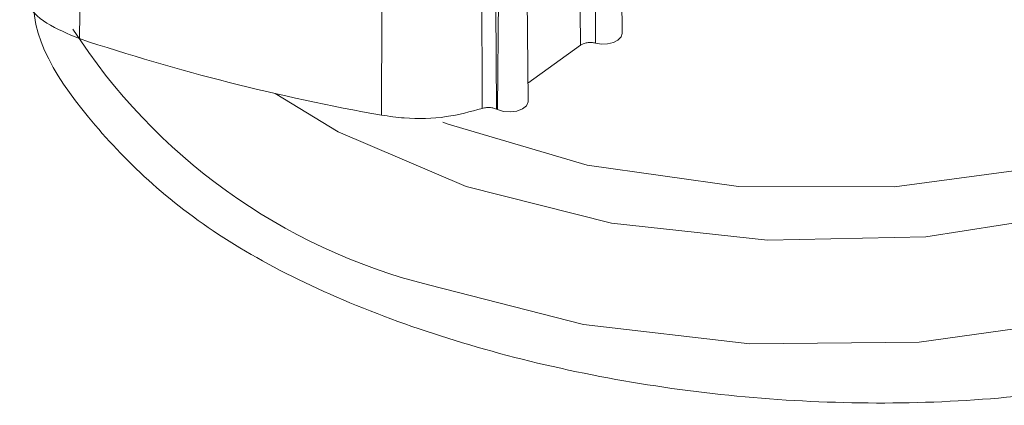
# Model space of a CAD drawing. Units: inches. Extents: x 4 to 132, y 2 to 86.
# Drawn here: x 100 to 100, y 78 to 78 of the extents above; entities that cross this region are included whole.
import ezdxf

# ---------------------------------------------------------------- set-up
doc = ezdxf.new("R2010")
doc.units = ezdxf.units.IN
doc.header["$LTSCALE"] = 8
doc.header["$MEASUREMENT"] = 0

msp = doc.modelspace()

# ---------------------------------------------------------------- linework, layer by layer
at = {"color": 7, "linetype": 'Continuous', "lineweight": 15}
for p, q in [((99.75268488627847, 78.08240304519673), (99.75164100469564, 78.18007333331529)), ((99.727693575735, 78.06437322704204), (99.72676203553033, 78.15153234708116)), ((99.72014717514098, 78.14899132400664), (99.71956975708481, 78.06210169095324)), ((99.74158962729258, 78.07921975816583), (99.72764244071281, 78.06915765128409)), ((99.71956975708481, 78.06210169095324), (99.71924252939505, 78.06225284937804))]:
    msp.add_line(p, q, dxfattribs=at)
at = {"color": 7, "linetype": 'Continuous', "lineweight": 15, "flags": 128}
for points in [[(99.6096207102276, 78.17716978425474), (99.60887806736821, 78.12221425999513), (99.60832077834314, 78.08096995761338)], [(99.68871461254535, 78.06062983094387), (99.68888380409894, 78.11573040553318), (99.6890107574926, 78.15708362175619)], [(99.71547301028596, 78.06241002090732), (99.7154544670072, 78.06790759223841), (99.71537983078247, 78.08989808666598), (99.71517221204536, 78.14995031986375)], [(99.7188822726752, 78.1497875835069), (99.71913249980041, 78.08932535645184), (99.71924252939505, 78.06225284937804)], [(99.7050361513558, 78.05877290405965), (99.7064258540618, 78.05823309802392), (99.74336918790586, 78.04736668093233), (99.78365764406712, 78.0417114986681), (99.82511926144561, 78.04157242357091), (99.86551883351653, 78.04695695321523), (99.90267840889251, 78.05757480621422), (99.93459470524662, 78.07285357136435), (99.95954710678122, 78.09196956648165), (99.97619042307082, 78.11389224332133), (99.98362740862632, 78.13743974470049), (99.98398946758513, 78.14339563667056)], [(99.75268488627847, 78.08240304519673), (99.75268469884612, 78.08235454811351), (99.75239416381078, 78.08141518661839), (99.75158897458891, 78.08058183931657), (99.75035712819819, 78.07994558054847), (99.74883324989908, 78.0795759453657), (99.74718388035312, 78.0795133302277), (99.74558927483105, 78.0797645781786)], [(99.727693575735, 78.06437322704204), (99.72768099534146, 78.06415001819751), (99.72723091318046, 78.06314264232188), (99.72619141561373, 78.06229281342212), (99.72469753970614, 78.06171092944814), (99.72294334903651, 78.06147258067209), (99.72115672365668, 78.06160873005167), (99.71956975708481, 78.06210169095324)]]:
    msp.add_lwpolyline(points, dxfattribs=at)
at = {"color": 8, "linetype": 'Continuous', "lineweight": 15, "flags": 128}
for points in [[(99.7111654618775, 78.04169418017516), (99.74985557061144, 78.03194937777741), (99.79133186253186, 78.02741897515601), (99.833514543172, 78.02833014561574), (99.87428839678499, 78.034637199265), (99.9116088520939, 78.0460238740979), (99.94360450563292, 78.06191919469167), (99.96867096173135, 78.08152610329867), (99.98555128361201, 78.10386142765002), (99.99339902144975, 78.12780518131855), (99.99182065690007, 78.15215672451492), (99.98427709970801, 78.17030780063163)], [(100.0139213954052, 78.1204918677573), (100.0117540866223, 78.10242350804288), (100.0004783384421, 78.0772224338777), (99.98008183315777, 78.05400986484379), (99.95151828868745, 78.03387119487029), (99.91612330462443, 78.01774808578264), (99.8755519110848, 78.00639443624222), (99.83170118133862, 78.00034113028285), (99.78662152677221, 77.99987121376344), (99.74242082193068, 78.00500665945818), (99.70116584264686, 78.01550733963398)], [(99.66042365909011, 78.066395851079), (99.6772016199378, 78.05616473726631), (99.7111654618775, 78.04169418017516)]]:
    msp.add_lwpolyline(points, dxfattribs=at)
at = {"color": 8, "linetype": 'Continuous', "lineweight": 15}
msp.add_arc((99.74013811296064, 78.16948534894688), 0.1588334511536277, 212.7780508847727, 255.796557464154, dxfattribs=at)
at = {"color": 7, "linetype": 'Continuous', "lineweight": 15}
msp.add_arc((99.78874860164323, 78.62505899040741), 0.5732251521239773, 251.6537295215113, 259.9498081078781, dxfattribs=at)
for points, knots in [([(99.74158962729258, 78.07921975816583), (99.74154019081192, 78.09557984131872), (99.74147791717662, 78.11618814186588), (99.74138756735402, 78.14878637383718), (99.74134613422055, 78.16502415116375), (99.74131554467462, 78.1770122919011)], [0, 0, 0, 0, 0.5019594812645612, 0.6323031341409783, 1, 1, 1, 1]), ([(99.74563897972162, 78.17745801093172), (99.7456268775433, 78.16548429341158), (99.74561048529695, 78.14926604556693), (99.74559180103483, 78.11670143743018), (99.74559039278394, 78.0961107135392), (99.74558927483105, 78.0797645781786)], [0, 0, 0, 0, 0.3676961994100498, 0.4980398179202405, 0.9999999999999999, 0.9999999999999999, 0.9999999999999999, 0.9999999999999999]), ([(99.5969151388087, 78.09675694484912), (99.59688017662245, 78.09661947267396), (99.59366816602336, 78.08398976810147), (99.60884574576133, 78.059335178854), (99.643162139098, 78.0268703753996), (99.69860539174387, 78.00161775964713), (99.7651238995932, 77.98608472455794), (99.83628848717535, 77.98223939102787), (99.90396509217021, 77.99137017805164), (99.96121150664482, 78.01358994643158), (99.99897777224699, 78.04711103945111), (100.0161180825026, 78.07788588768564), (100.0126455526558, 78.09561284903475), (100.0119477801844, 78.09917491651164)], [0, 0, 0, 0, 0.001188033883539252, 0.1091458468207054, 0.2175600810706421, 0.3257315780228209, 0.4333414156272934, 0.5409245850087223, 0.6490528925042676, 0.7574760577871642, 0.8654813917867878, 0.9729697408417464, 1, 1, 1, 1]), ([(99.60832077834314, 78.08096995761338), (99.60527072031931, 78.0822380054469), (99.5991706080407, 78.08477409954698), (99.59433196357242, 78.08951119266581), (99.59290703486354, 78.09256243450041), (99.59245291770219, 78.09353484896012)], [0, 0, 0, 0, 0.4052243386783987, 0.8104481766103118, 1, 1, 1, 1]), ([(99.74558927483105, 78.0797645781786), (99.74523323531989, 78.07983608525625), (99.74452115585375, 78.07997909950068), (99.74337886980499, 78.07991739343372), (99.7423409426267, 78.07967002180804), (99.74183468622122, 78.0793666221), (99.74158962729258, 78.07921975816583)], [0, 0, 0, 0, 0.2539252969655262, 0.5078509104474368, 0.7617698713306443, 1, 1, 1, 1]), ([(99.71547301028596, 78.06241002090732), (99.71235419373484, 78.06156475227216), (99.70583833868663, 78.05979881066796), (99.69632227150113, 78.05953679154268), (99.69070737522712, 78.0603435184079), (99.68871461254535, 78.06062983094387)], [0, 0, 0, 0, 0.3719616964406319, 0.7771051800456542, 1, 1, 1, 1]), ([(99.71924252939505, 78.06225284937804), (99.71892667549436, 78.06237156505601), (99.71829496680049, 78.06260899674737), (99.71715938052299, 78.06270786329421), (99.71618941235845, 78.0626217548841), (99.71566461894633, 78.06246665120644), (99.71547301028596, 78.06241002090732)], [0, 0, 0, 0, 0.2797213423559458, 0.5594434751385443, 0.8391472842506842, 1, 1, 1, 1])]:
    msp.add_open_spline(points, degree=3, knots=knots, dxfattribs=at)

doc.saveas('drawing.dxf')
